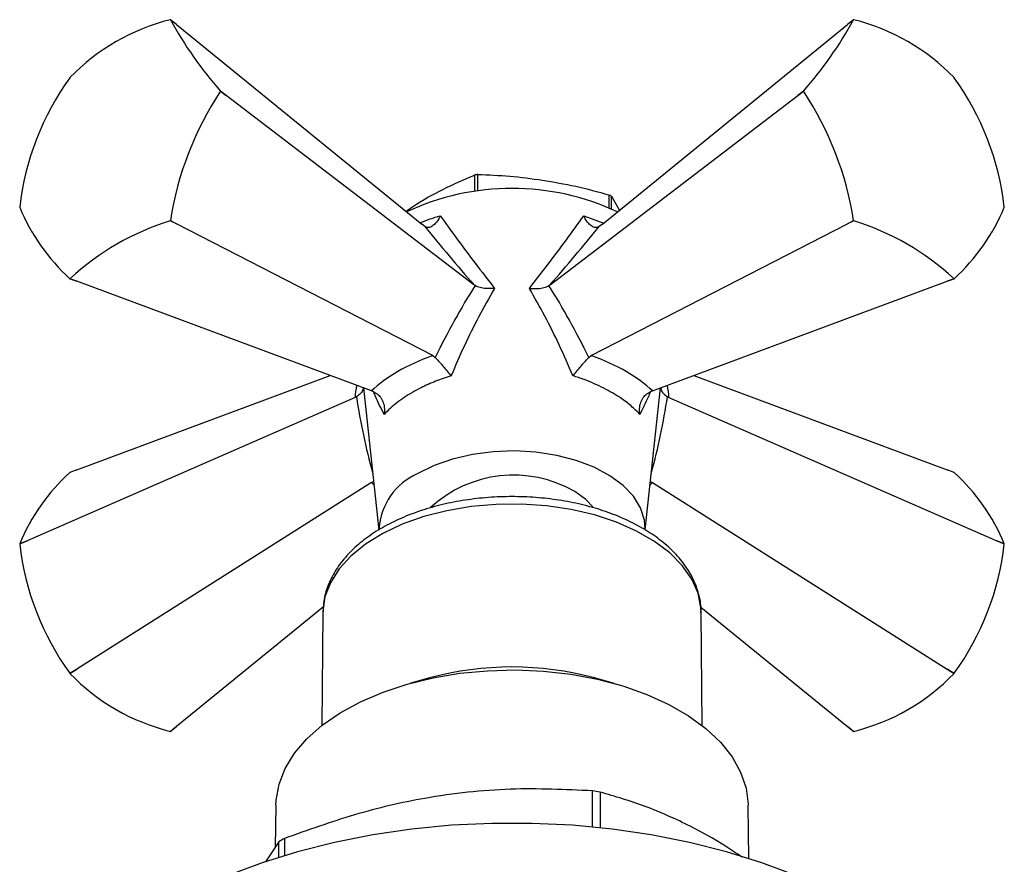
# Model space of a CAD drawing. Units: millimetres. Extents: x 5 to 995, y 5 to 995.
# Drawn here: x 150 to 206, y 191 to 238 of the extents above; entities that cross this region are included whole.
import ezdxf

# ---------------------------------------------------------------- set-up
doc = ezdxf.new("R2010")
doc.units = ezdxf.units.MM

msp = doc.modelspace()

# ---------------------------------------------------------------- linework, layer by layer
at = {"color": 7, "linetype": 'Continuous', "lineweight": 25}
for p, q in [((159.231, 238.212), (158.894, 238.485)), ((159.231, 238.212), (173.049, 226.972)), ((183.226, 226.972), (197.044, 238.212)), ((197.38, 238.485), (197.044, 238.212)), ((153.237, 235.223), (153.232, 235.216)), ((203.043, 235.216), (203.037, 235.223)), ((161.72, 234.457), (161.72, 234.465)), ((161.72, 234.465), (162.035, 234.222)), ((162.035, 234.222), (161.72, 234.457)), ((175.995, 223.555), (162.035, 234.222)), ((180.28, 223.555), (194.24, 234.222)), ((194.24, 234.222), (194.555, 234.465)), ((194.555, 234.457), (194.24, 234.222)), ((194.555, 234.465), (194.555, 234.457)), ((176.018, 229.741), (176.018, 228.809)), ((176.207, 228.834), (176.207, 229.77)), ((183.601, 228.626), (183.601, 227.888)), ((183.739, 227.826), (183.739, 228.547)), ((183.739, 228.547), (184.187, 227.753)), ((150.406, 227.933), (150.406, 227.926)), ((205.868, 227.926), (205.868, 227.933)), ((158.889, 227.167), (158.894, 227.174)), ((159.231, 226.995), (158.889, 227.167)), ((158.894, 227.174), (159.231, 226.995)), ((173.671, 219.574), (159.231, 226.995)), ((173.225, 226.839), (173.049, 226.972)), ((182.604, 219.574), (197.044, 226.995)), ((183.226, 226.972), (183.049, 226.839)), ((197.044, 226.995), (197.38, 227.174)), ((197.386, 227.167), (197.044, 226.995)), ((197.38, 227.174), (197.386, 227.167)), ((153.623, 223.758), (153.232, 223.905)), ((153.237, 223.905), (153.623, 223.758)), ((170.225, 217.584), (153.623, 223.758)), ((176.058, 223.513), (175.995, 223.555)), ((180.28, 223.555), (180.217, 223.513)), ((186.049, 217.584), (202.652, 223.758)), ((202.652, 223.758), (203.037, 223.905)), ((203.043, 223.905), (202.652, 223.758)), ((173.671, 219.574), (173.812, 219.467)), ((182.463, 219.467), (182.604, 219.574)), ((153.623, 213.146), (167.892, 218.452)), ((188.382, 218.452), (202.652, 213.146)), ((169.77, 217.754), (170.636, 209.752)), ((170.411, 217.504), (170.225, 217.584)), ((185.64, 209.766), (186.505, 217.754)), ((186.049, 217.584), (185.864, 217.504)), ((169.298, 217.215), (150.819, 209.156)), ((169.377, 217.255), (169.298, 217.215)), ((186.977, 217.215), (186.898, 217.255)), ((186.977, 217.215), (205.456, 209.156)), ((153.623, 213.146), (153.232, 212.998)), ((203.043, 212.998), (202.652, 213.146)), ((170.225, 212.428), (153.623, 201.929)), ((170.225, 212.428), (170.341, 212.479)), ((185.933, 212.479), (186.049, 212.428)), ((186.049, 212.428), (202.652, 201.929)), ((150.819, 209.156), (150.406, 208.971)), ((150.406, 208.978), (150.819, 209.156)), ((205.868, 208.971), (205.456, 209.156)), ((205.456, 209.156), (205.868, 208.978)), ((150.406, 208.978), (150.406, 208.971)), ((205.868, 208.971), (205.868, 208.978)), ((167.516, 205.431), (159.231, 198.692)), ((188.772, 205.421), (197.044, 198.692)), ((167.479, 205.103), (167.416, 198.744)), ((188.858, 198.744), (188.795, 205.103)), ((153.232, 201.688), (153.623, 201.929)), ((153.623, 201.929), (153.237, 201.681)), ((202.652, 201.929), (203.043, 201.688)), ((203.037, 201.681), (202.652, 201.929)), ((153.232, 201.688), (153.237, 201.681)), ((173.483, 201.428), (172.379, 201.122)), ((183.896, 201.122), (182.792, 201.428)), ((203.037, 201.681), (203.043, 201.688)), ((158.889, 198.418), (159.231, 198.692)), ((159.231, 198.692), (158.894, 198.419)), ((197.044, 198.692), (197.386, 198.418)), ((197.38, 198.419), (197.044, 198.692)), ((182.675, 193.038), (182.675, 195.072)), ((183.098, 195.006), (183.098, 192.995)), ((164.838, 194.262), (164.805, 191.903)), ((191.479, 191.262), (191.437, 194.262)), ((165.008, 192.208), (164.259, 191.083)), ((165.008, 191.329), (165.008, 192.208)), ((165.318, 192.387), (165.318, 191.425))]:
    msp.add_line(p, q, dxfattribs=at)
at = {"color": 8, "linetype": 'Continuous', "lineweight": 25}
msp.add_line((182.175, 227.438), (183.307, 227.038), dxfattribs=at)
at = {"color": 7, "linetype": 'Continuous', "lineweight": 25, "flags": 128}
for points in [[(185.637, 209.823), (185.599, 210.313), (185.382, 210.999), (184.977, 211.655), (184.394, 212.266), (183.65, 212.814), (182.763, 213.287), (181.756, 213.671), (180.655, 213.957), (179.489, 214.137), (178.288, 214.207), (177.084, 214.165), (175.906, 214.012), (174.786, 213.752), (173.753, 213.391), (172.834, 212.94)], [(182.699, 211.06), (182.295, 211.482), (181.673, 211.919)], [(164.838, 194.262), (164.85, 194.542), (165.014, 195.447), (165.361, 196.334), (165.888, 197.191), (166.586, 198.007), (167.447, 198.769), (168.458, 199.467), (169.605, 200.09), (170.872, 200.632), (172.24, 201.083), (173.691, 201.437), (175.205, 201.69), (176.76, 201.837), (178.334, 201.878), (179.906, 201.81), (181.452, 201.636), (182.953, 201.358), (184.385, 200.979), (185.73, 200.505), (186.968, 199.942), (188.082, 199.299), (189.057, 198.584), (189.878, 197.807), (190.535, 196.981), (191.017, 196.115), (191.319, 195.222), (191.436, 194.314), (191.437, 194.262)], [(194.117, 190.3), (192.214, 191.018), (190.215, 191.642), (188.134, 192.169), (185.984, 192.595), (183.781, 192.917), (181.539, 193.133), (179.274, 193.242), (177.001, 193.242), (174.736, 193.133), (172.494, 192.917), (170.291, 192.595), (168.141, 192.169), (166.059, 191.642), (164.06, 191.018), (162.158, 190.3)]]:
    msp.add_lwpolyline(points, dxfattribs=at)
at = {"color": 8, "linetype": 'Continuous', "lineweight": 25, "flags": 128}
msp.add_lwpolyline([(188.795, 205.103), (188.782, 205.376), (188.616, 206.192), (188.263, 206.988), (187.729, 207.75), (187.024, 208.464), (186.16, 209.118), (185.153, 209.699), (184.021, 210.197), (182.785, 210.604), (181.465, 210.913), (180.085, 211.116), (178.671, 211.212), (177.248, 211.199), (175.84, 211.075), (174.473, 210.845), (173.172, 210.512), (171.959, 210.081), (170.857, 209.561), (169.884, 208.961), (169.059, 208.291), (168.396, 207.564), (167.906, 206.792), (167.6, 205.989), (167.481, 205.17), (167.479, 205.103)], dxfattribs=at)
at = {"color": 7, "linetype": 'Continuous', "lineweight": 25}
for centre, radius, start, end in [((161.755, 226.994), 11.843, 104.0063, 135.9883), ((158.605, 235.278), 3.22, 84.8409, 84.9401), ((178.277, 249.105), 22.101, 208.7178, 221.4835), ((177.998, 249.105), 22.101, 318.5165, 331.2822), ((197.67, 235.278), 3.22, 95.0599, 95.1591), ((194.52, 226.994), 11.843, 44.0117, 75.9937), ((165.622, 226.219), 15.312, 144.0153, 173.5733), ((190.653, 226.219), 15.312, 6.4267, 35.9847), ((176.851, 224.397), 18.17, 146.3811, 171.2075), ((179.424, 224.397), 18.17, 8.7925, 33.6189), ((178.047, 217.248), 12.657, 98.3605, 99.2256), ((178.137, 214.992), 13.994, 64.8883, 115.1117), ((179.982, 222.198), 7.378, 59.3828, 60.6226), ((160.856, 232.267), 11.315, 202.5595, 227.6418), ((195.419, 232.267), 11.315, 312.3582, 337.4405), ((163.348, 212.916), 14.933, 107.3767, 132.6179), ((192.926, 212.916), 14.933, 47.3821, 72.6233), ((153.521, 227.112), 3.22, 264.8409, 264.9401), ((202.753, 227.112), 3.22, 275.0599, 275.1591), ((160.856, 204.637), 11.315, 132.3582, 157.4405), ((195.419, 204.637), 11.315, 22.5595, 47.6418), ((174.326, 209.559), 3.696, 113.8043, 176.1556), ((178.22, 205.957), 6.89, 59.9216, 132.7537), ((165.622, 210.685), 15.312, 186.4267, 215.9847), ((190.653, 210.685), 15.312, 324.0153, 353.5733), ((178.137, 184.185), 17.86, 74.8946, 105.1054), ((161.755, 209.91), 11.843, 224.0117, 255.9937), ((194.52, 209.91), 11.843, 284.0063, 315.9883), ((158.605, 201.626), 3.22, 275.0599, 275.1591), ((197.67, 201.626), 3.22, 264.8409, 264.9401), ((178.349, 165.708), 29.68, 80.7935, 81.6204), ((173.812, 177.315), 17.301, 119.4048, 120.5899)]:
    msp.add_arc(centre, radius, start, end, dxfattribs=at)
for centre, major_axis, ratio, start_param, end_param in [((176.162, 226.292), (-10.266, 12.143), 0.120136, 1.42475, 1.695795), ((180.112, 226.292), (10.266, 12.143), 0.120136, 4.587391, 4.858435), ((178.541, 214.183), (6.531, 16.147), 0.371495, 1.111744, 1.390407), ((177.733, 214.183), (-6.531, 16.147), 0.371495, 4.892778, 5.171441), ((178.121, 215.875), (9.053, 0.847), 0.504343, 2.036858, 2.581254), ((178.154, 215.875), (9.053, -0.847), 0.504343, 0.560338, 1.104735)]:
    msp.add_ellipse(centre, major_axis=major_axis, ratio=ratio, start_param=start_param, end_param=end_param, dxfattribs=at)
at = {"color": 8, "linetype": 'Continuous', "lineweight": 25}
for centre, major_axis, ratio, start_param, end_param in [((179.629, 226.014), (9.876, 10.283), 0.296312, 2.710045, 2.81458), ((176.645, 226.014), (-9.876, 10.283), 0.296312, 3.468605, 3.57314), ((177.832, 214.241), (-4.979, 16.962), 0.430535, 1.26782, 1.52098), ((178.442, 214.241), (4.979, 16.962), 0.430535, 4.762206, 5.015365), ((178.121, 215.856), (9.037, 1.077), 0.641618, 3.578461, 3.608431), ((178.154, 215.856), (9.037, -1.077), 0.641618, 5.816347, 5.846317)]:
    msp.add_ellipse(centre, major_axis=major_axis, ratio=ratio, start_param=start_param, end_param=end_param, dxfattribs=at)
at = {"color": 7, "linetype": 'Continuous', "lineweight": 25}
for points, knots in [([(172.16, 227.695), (172.285, 227.783), (172.987, 228.275), (174.283, 228.987), (175.438, 229.489), (176.018, 229.741)], [0, 0, 0, 0, 0.0978278, 0.5467636, 1, 1, 1, 1]), ([(176.207, 229.77), (176.809, 229.749), (178.018, 229.707), (179.865, 229.456), (181.734, 229.136), (182.977, 228.797), (183.601, 228.626)], [0, 0, 0, 0, 0.245526, 0.493143, 0.745714, 1, 1, 1, 1]), ([(174.1, 227.438), (174.099, 227.436), (174.064, 227.361), (173.968, 227.188), (173.796, 226.97), (173.592, 226.821), (173.394, 226.764), (173.281, 226.814), (173.225, 226.839)], [0, 0, 0, 0, 0.00436, 0.163146, 0.398954, 0.606984, 0.803268, 1, 1, 1, 1]), ([(174.1, 227.438), (174.409, 227.011), (175.037, 226.143), (176.052, 224.785), (176.788, 223.835), (177.156, 223.36)], [0, 0, 0, 0, 0.325436, 0.662039, 1, 1, 1, 1]), ([(179.118, 223.36), (179.474, 223.818), (180.196, 224.75), (181.213, 226.11), (181.854, 226.995), (182.175, 227.438)], [0, 0, 0, 0, 0.325527, 0.662189, 1, 1, 1, 1]), ([(183.049, 226.839), (182.993, 226.814), (182.881, 226.764), (182.682, 226.821), (182.478, 226.97), (182.306, 227.188), (182.211, 227.361), (182.176, 227.436), (182.175, 227.438)], [0, 0, 0, 0, 0.1967322, 0.3930156, 0.601046, 0.8368545, 0.9956403, 1, 1, 1, 1]), ([(177.156, 223.36), (176.852, 222.825), (176.255, 221.774), (175.44, 220.128), (174.951, 219.004), (174.706, 218.441)], [0, 0, 0, 0, 0.341092, 0.670096, 1, 1, 1, 1]), ([(177.156, 223.36), (177.154, 223.359), (177.13, 223.357), (176.968, 223.343), (176.686, 223.343), (176.321, 223.396), (176.146, 223.474), (176.058, 223.513)], [0, 0, 0, 0, 0.005375, 0.060993, 0.402865, 0.700675, 1, 1, 1, 1]), ([(179.118, 223.36), (179.12, 223.359), (179.145, 223.357), (179.306, 223.343), (179.589, 223.343), (179.953, 223.396), (180.129, 223.474), (180.217, 223.513)], [0, 0, 0, 0, 0.005375, 0.060993, 0.402865, 0.700675, 1, 1, 1, 1]), ([(181.569, 218.441), (181.316, 219.023), (180.817, 220.165), (180, 221.809), (179.413, 222.842), (179.118, 223.36)], [0, 0, 0, 0, 0.341052, 0.670035, 1, 1, 1, 1]), ([(173.812, 219.467), (173.874, 219.401), (173.998, 219.269), (174.218, 219.022), (174.445, 218.758), (174.606, 218.564), (174.688, 218.462), (174.704, 218.442), (174.706, 218.441)], [0, 0, 0, 0, 0.216929, 0.433199, 0.666731, 0.933754, 0.995354, 1, 1, 1, 1]), ([(181.569, 218.441), (181.57, 218.442), (181.586, 218.462), (181.669, 218.564), (181.829, 218.758), (182.056, 219.022), (182.276, 219.269), (182.4, 219.401), (182.463, 219.467)], [0, 0, 0, 0, 0.004646, 0.066246, 0.333269, 0.566801, 0.783071, 1, 1, 1, 1]), ([(174.706, 218.441), (174.41, 218.34), (173.814, 218.137), (172.917, 217.732), (172.035, 217.226), (171.363, 216.712), (171.046, 216.38), (170.937, 216.266)], [0, 0, 0, 0, 0.184578, 0.372129, 0.616706, 0.868376, 1, 1, 1, 1]), ([(185.337, 216.266), (185.182, 216.425), (184.868, 216.747), (184.197, 217.247), (183.322, 217.756), (182.397, 218.163), (181.781, 218.37), (181.569, 218.441)], [0, 0, 0, 0, 0.184578, 0.372129, 0.616706, 0.868376, 1, 1, 1, 1]), ([(169.749, 217.762), (169.746, 217.727), (169.74, 217.618), (169.623, 217.434), (169.459, 217.315), (169.377, 217.255)], [0, 0, 0, 0, 0.18975, 0.593848, 1, 1, 1, 1]), ([(170.411, 217.504), (170.495, 217.45), (170.662, 217.343), (170.84, 217.072), (170.949, 216.739), (170.961, 216.46), (170.942, 216.3), (170.937, 216.268), (170.937, 216.266)], [0, 0, 0, 0, 0.216929, 0.433199, 0.666731, 0.933754, 0.995354, 1, 1, 1, 1]), ([(185.337, 216.266), (185.337, 216.268), (185.332, 216.3), (185.313, 216.46), (185.326, 216.739), (185.435, 217.072), (185.612, 217.343), (185.78, 217.45), (185.864, 217.504)], [0, 0, 0, 0, 0.004646, 0.066246, 0.333269, 0.566801, 0.783071, 1, 1, 1, 1]), ([(186.526, 217.762), (186.528, 217.727), (186.535, 217.618), (186.651, 217.434), (186.816, 217.315), (186.898, 217.255)], [0, 0, 0, 0, 0.18975, 0.593848, 1, 1, 1, 1]), ([(185.467, 209.869), (185.289, 209.967), (184.779, 210.25), (183.854, 210.653), (182.677, 211.044), (181.429, 211.34), (180.133, 211.54), (178.806, 211.64), (177.471, 211.64), (176.145, 211.54), (174.849, 211.341), (173.602, 211.045), (172.422, 210.654), (171.328, 210.173), (170.335, 209.605), (169.463, 208.956), (168.729, 208.232), (168.148, 207.447), (167.743, 206.617), (167.51, 205.808), (167.497, 205.279), (167.491, 205.041)], [0, 0, 0, 0, 0.029226, 0.084079, 0.138838, 0.193483, 0.248019, 0.302482, 0.356914, 0.411367, 0.465874, 0.520489, 0.575262, 0.630237, 0.685432, 0.740807, 0.796122, 0.85095, 0.904758, 0.957179, 1, 1, 1, 1]), ([(188.778, 205.097), (188.783, 205.174), (188.803, 205.53), (188.67, 206.163), (188.382, 206.971), (187.926, 207.743), (187.323, 208.473), (186.581, 209.141), (185.933, 209.594), (185.546, 209.823), (185.467, 209.869)], [0, 0, 0, 0, 0.041034, 0.19056, 0.340117, 0.491793, 0.646892, 0.805446, 0.960203, 1, 1, 1, 1]), ([(182.675, 195.072), (181.139, 195.143), (178.82, 195.252), (175.645, 195.018), (172.709, 194.605), (169.231, 193.791), (166.629, 192.857), (165.318, 192.387)], [0, 0, 0, 0, 0.268997, 0.406248, 0.54348, 0.770018, 1, 1, 1, 1]), ([(191.081, 191.347), (190.774, 191.557), (189.819, 192.211), (187.996, 193.205), (185.625, 194.263), (183.944, 194.758), (183.098, 195.006)], [0, 0, 0, 0, 0.114651, 0.356557, 0.676494, 1, 1, 1, 1])]:
    msp.add_open_spline(points, degree=3, knots=knots, dxfattribs=at)
at = {"color": 8, "linetype": 'Continuous', "lineweight": 25}
for points, knots in [([(172.955, 227.048), (173.144, 227.129), (173.504, 227.283), (173.908, 227.388), (174.1, 227.438)], [0, 0, 0, 0, 0.52589, 1, 1, 1, 1]), ([(170.937, 216.266), (170.764, 216.607), (170.544, 217.04), (170.377, 217.447), (170.342, 217.534)], [0, 0, 0, 0, 0.786869, 1, 1, 1, 1]), ([(185.932, 217.533), (185.892, 217.436), (185.725, 217.029), (185.505, 216.596), (185.337, 216.266)], [0, 0, 0, 0, 0.238888, 1, 1, 1, 1])]:
    msp.add_open_spline(points, degree=3, knots=knots, dxfattribs=at)

doc.saveas('drawing.dxf')
